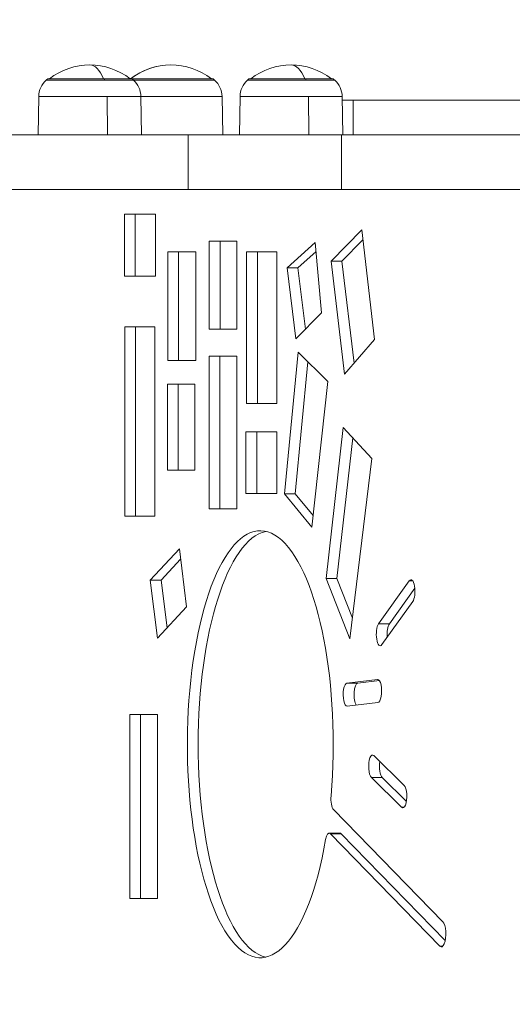
# Model space of a CAD drawing. Units: millimetres. Extents: x 2067 to 22381, y 2256 to 13318.
# Drawn here: x 6994 to 7165, y 11157 to 11499 of the extents above; entities that cross this region are included whole.
import ezdxf

# ---------------------------------------------------------------- set-up
doc = ezdxf.new("R2010")
doc.units = ezdxf.units.MM
doc.header["$MEASUREMENT"] = 0
doc.styles.get("Standard").update_dxf_attribs({"font": 'arial.ttf'})
doc.dimstyles.get("Standard").update_dxf_attribs({"dimtxt": 0.18, "dimasz": 0.18, "dimexe": 0.18, "dimexo": 0.0625, "dimgap": 0.09, "dimtad": 0, "dimtih": 1, "dimtoh": 1, "dimdec": 4, "dimzin": 0, "dimdsep": 46, "dimtxsty": 'Standard', "dimcen": 0.09, "dimadec": 0, "dimazin": 0, "dimtfac": 1, "dimtdec": 4, "dimtofl": 0, "dimtmove": 0, "dimatfit": 3, "dimfxl": 1, "dimtolj": 1, "dimtzin": 0, "dimarcsym": 0})

# ---------------------------------------------------------------- blocks, each defined once
blk = doc.blocks.new('*D7')
at = {"color": 0, "lineweight": -2, "transparency": 16777216}
for p, q in [((2397.2, 12984.42), (2397.2, 13044.6)), ((2467.2, 13044.42), (10531.03, 13044.42)), ((10601.03, 12984.42), (10601.03, 13044.6))]:
    blk.add_line(p, q, dxfattribs=at)
at = {"color": 0, "transparency": 16777216}
for points in [[(2467.2, 13056.08), (2467.2, 13032.75), (2397.2, 13044.42)], [(10531.03, 13056.08), (10531.03, 13032.75), (10601.03, 13044.42)]]:
    blk.add_solid(points, dxfattribs=at)
at = {"layer": 'Defpoints', "color": 0, "transparency": 16777216}
for p in [(10601.03, 13044.42), (10601.03, 10831.58), (2397.2, 10816.62)]:
    blk.add_point(p, dxfattribs=at)
at = {"color": 0, "lineweight": 13, "transparency": 16777216, "insert": (6469.38, 13186.53), "char_height": 200, "attachment_point": 5}
blk.add_mtext('\\A1;820', dxfattribs=at)
blk = doc.blocks.new('*D8')
at = {"color": 0, "lineweight": -2, "transparency": 16777216}
for p, q in [((2400.52, 12958.75), (2340.34, 12958.75)), ((2340.52, 12888.75), (2340.52, 8008.91)), ((2400.52, 7938.91), (2340.34, 7938.91)), ((8881.22, 4962.69), (8881.22, 5022.87)), ((8951.22, 5022.69), (13373.55, 5022.69)), ((13443.55, 4962.69), (13443.55, 5022.87))]:
    blk.add_line(p, q, dxfattribs=at)
at = {"color": 0, "transparency": 16777216}
for points in [[(2328.85, 12888.75), (2352.19, 12888.75), (2340.52, 12958.75)], [(2328.85, 8008.91), (2352.19, 8008.91), (2340.52, 7938.91)], [(8951.22, 5034.36), (8951.22, 5011.02), (8881.22, 5022.69)], [(13373.55, 5034.36), (13373.55, 5011.02), (13443.55, 5022.69)]]:
    blk.add_solid(points, dxfattribs=at)
at = {"layer": 'Defpoints', "color": 0, "transparency": 16777216}
for p in [(7021.62, 12958.75), (2340.52, 7938.91), (7858.97, 7938.91), (13443.55, 5022.69), (13443.55, 3470.47), (8881.22, 2361.07)]:
    blk.add_point(p, dxfattribs=at)
at = {"color": 0, "lineweight": 13, "transparency": 16777216, "insert": (2198.4, 10467.25), "char_height": 200, "attachment_point": 5, "rotation": 90}
blk.add_mtext('\\A1;500', dxfattribs=at)
at = {"color": 0, "lineweight": 13, "transparency": 16777216, "insert": (11162.39, 5164.8), "char_height": 200, "attachment_point": 5}
blk.add_mtext('\\A1;470', dxfattribs=at)

msp = doc.modelspace()

# ---------------------------------------------------------------- linework, layer by layer
at = {"color": 0, "linetype": 'Continuous', "lineweight": 0}
for p, q in [((7003.41899, 11478.20395), (7023.09555, 11478.20395)), ((7023.09555, 11478.20395), (7032.74278, 11478.20395)), ((7032.74278, 11478.20395), (7060.97625, 11478.20395)), ((7073.45002, 11478.20395), (7093.12658, 11478.20395)), ((7093.12658, 11478.20395), (7102.77381, 11478.20395)), ((7002.91788, 11477.77241), (7023.26694, 11477.77241)), ((7023.26694, 11477.77241), (7033.24389, 11477.77241)), ((7033.24389, 11477.77241), (7061.47736, 11477.77241)), ((7072.94891, 11477.77241), (7093.29797, 11477.77241)), ((7093.29797, 11477.77241), (7103.27492, 11477.77241)), ((7000.3134, 11472.1146), (7000.08014, 11458.75153)), ((7000.3134, 11472.1146), (7024.15773, 11472.1146)), ((7024.15773, 11472.1146), (7035.84838, 11472.1146)), ((7024.23751, 11458.75153), (7024.15773, 11472.1146)), ((7035.84838, 11472.1146), (7064.08185, 11472.1146)), ((7035.84838, 11472.1146), (7036.08163, 11458.75153)), ((7064.08185, 11472.1146), (7064.3151, 11458.75153)), ((7070.34442, 11472.1146), (7070.11117, 11458.75153)), ((7070.34442, 11472.1146), (7094.18876, 11472.1146)), ((7094.18876, 11472.1146), (7105.87941, 11472.1146)), ((7094.26853, 11458.75153), (7094.18876, 11472.1146)), ((7105.87941, 11472.1146), (7106.11266, 11458.75153)), ((7109.74933, 11470.75153), (7105.9032, 11470.75153)), ((7109.74933, 11470.75153), (7170.29437, 11470.75153)), ((7109.74933, 11458.75153), (7109.74933, 11470.75153)), ((6882.91303, 11458.75153), (7052.24344, 11458.75153)), ((7052.24344, 11458.75153), (7052.24344, 11439.75153)), ((7105.58984, 11458.75153), (7105.58984, 11439.75153)), ((7052.24344, 11439.75153), (6882.91303, 11439.75153)), ((7134.30215, 11439.75153), (7015.62116, 11439.75153)), ((7030.14003, 11431.14766), (7040.91958, 11431.14767)), ((7030.14003, 11409.68906), (7030.14003, 11431.14766)), ((7033.8988, 11409.68906), (7033.8988, 11431.14766)), ((7040.91958, 11431.14767), (7040.91958, 11409.68906)), ((7102.01578, 11414.81052), (7112.66093, 11425.70403)), ((7112.66093, 11425.70403), (7117.12033, 11387.6984)), ((7059.64143, 11391.2792), (7059.64143, 11421.79981)), ((7059.64143, 11421.79981), (7069.19778, 11421.79981)), ((7063.4002, 11391.2792), (7063.4002, 11421.79981)), ((7069.19778, 11421.79981), (7069.19778, 11391.2792)), ((7086.70477, 11412.54837), (7096.5209, 11421.32984)), ((7096.5209, 11421.32984), (7098.69504, 11396.92799)), ((7105.77455, 11414.81052), (7113.06387, 11422.2699)), ((7045.22134, 11380.39097), (7045.22134, 11418.07464)), ((7045.22134, 11418.07464), (7054.93059, 11418.07464)), ((7048.98011, 11380.39097), (7048.98011, 11418.07464)), ((7054.93059, 11418.07464), (7054.93059, 11380.39097)), ((7072.63806, 11365.4307), (7072.63806, 11418.08413)), ((7072.63806, 11418.08413), (7083.11182, 11418.08413)), ((7076.39683, 11365.4307), (7076.39683, 11418.08413)), ((7083.11182, 11418.08413), (7083.11182, 11365.4307)), ((7090.46354, 11412.54837), (7096.79838, 11418.21549)), ((7106.72303, 11375.62793), (7102.01578, 11414.81052)), ((7102.01578, 11414.81052), (7105.77455, 11414.81052)), ((7110.02173, 11379.45747), (7105.77455, 11414.81052)), ((7040.91958, 11409.68906), (7030.14003, 11409.68906)), ((7089.72564, 11387.89978), (7086.70477, 11412.54837)), ((7086.70477, 11412.54837), (7090.46354, 11412.54837)), ((7093.07164, 11391.26772), (7090.46354, 11412.54837)), ((7098.69504, 11396.92799), (7089.72564, 11387.89978)), ((7030.21648, 11392.01799), (7040.69023, 11392.01799)), ((7030.21648, 11326.30102), (7030.21648, 11392.01799)), ((7033.97525, 11326.30102), (7033.97525, 11392.01799)), ((7040.69023, 11392.01799), (7040.69023, 11326.30102)), ((7069.19778, 11391.2792), (7059.64143, 11391.2792)), ((7117.12033, 11387.6984), (7106.72303, 11375.62793)), ((7085.77551, 11334.05189), (7090.52894, 11383.27432)), ((7090.52894, 11383.27432), (7100.84062, 11373.07675)), ((7054.93059, 11380.39097), (7045.22134, 11380.39097)), ((7059.56498, 11328.77225), (7059.56498, 11381.90939)), ((7059.56498, 11381.90939), (7069.27423, 11381.90939)), ((7063.32375, 11328.77225), (7063.32375, 11381.90939)), ((7069.27423, 11381.90939), (7069.27423, 11328.77225)), ((7089.53428, 11334.05189), (7093.96004, 11379.88119)), ((7045.11202, 11342.21896), (7045.11202, 11372.17159)), ((7045.11202, 11372.17159), (7054.66836, 11372.17159)), ((7048.87079, 11342.21896), (7048.87079, 11372.17159)), ((7054.66836, 11372.17159), (7054.66836, 11342.21896)), ((7100.84062, 11373.07675), (7095.33186, 11322.42848)), ((7083.11182, 11365.4307), (7072.63806, 11365.4307)), ((7072.40871, 11334.1369), (7072.40871, 11355.59551)), ((7072.40871, 11355.59551), (7083.18827, 11355.59551)), ((7076.16748, 11334.1369), (7076.16748, 11355.59551)), ((7083.18827, 11355.59551), (7083.18827, 11334.1369)), ((7100.27891, 11304.60145), (7106.22372, 11357.10797)), ((7106.22372, 11357.10797), (7116.19366, 11346.24455)), ((7104.03768, 11304.60145), (7109.5697, 11353.46213)), ((7116.19366, 11346.24455), (7108.57687, 11283.59885)), ((7054.66836, 11342.21896), (7045.11202, 11342.21896)), ((7083.18827, 11334.1369), (7072.40871, 11334.1369)), ((7095.33186, 11322.42848), (7085.77551, 11334.05189)), ((7085.77551, 11334.05189), (7089.53428, 11334.05189)), ((7095.77102, 11326.46614), (7089.53428, 11334.05189)), ((7069.27423, 11328.77225), (7059.56498, 11328.77225)), ((7040.69023, 11326.30102), (7030.21648, 11326.30102)), ((7039.10859, 11304.03148), (7049.22661, 11314.90254)), ((7049.22661, 11314.90254), (7051.7581, 11294.76084)), ((7042.86736, 11304.03148), (7049.6738, 11311.34449)), ((7041.64008, 11283.88977), (7039.10859, 11304.03148)), ((7039.10859, 11304.03148), (7042.86736, 11304.03148)), ((7044.95166, 11287.44782), (7042.86736, 11304.03148)), ((7108.57687, 11283.59885), (7100.27891, 11304.60145)), ((7100.27891, 11304.60145), (7104.03768, 11304.60145)), ((7109.46139, 11290.87373), (7104.03768, 11304.60145)), ((7118.53508, 11288.85416), (7129.24083, 11303.78991)), ((7129.24083, 11303.78991), (7130.41914, 11303.78991)), ((7122.29385, 11288.85416), (7131.15174, 11301.21193)), ((7130.41914, 11296.56973), (7119.7134, 11281.63399)), ((7051.7581, 11294.76084), (7041.64008, 11283.88977)), ((7118.53508, 11288.85416), (7122.29385, 11288.85416)), ((7107.5521, 11268.22923), (7118.19395, 11269.47381)), ((7118.19395, 11269.47381), (7118.30331, 11269.47381)), ((7107.5521, 11268.22923), (7111.31087, 11268.22923)), ((7111.31087, 11268.22923), (7118.82275, 11269.10776)), ((7118.30331, 11261.48021), (7107.66146, 11260.23562)), ((7031.95463, 11193.43537), (7031.95463, 11257.36412)), ((7031.95463, 11257.36412), (7041.66388, 11257.36412)), ((7035.7134, 11193.43537), (7035.7134, 11257.36412)), ((7041.66388, 11257.36412), (7041.66388, 11193.43537)), ((7116.89942, 11243.04635), (7127.41464, 11232.69363)), ((7126.54145, 11225.11193), (7116.02623, 11235.46465)), ((7116.02623, 11235.46465), (7119.785, 11235.46465)), ((7128.21092, 11227.16895), (7119.785, 11235.46465)), ((7126.54145, 11225.11193), (7127.41464, 11225.11193)), ((7102.89022, 11224.29149), (7140.91176, 11185.34425)), ((7101.3281, 11216.11689), (7105.08687, 11216.11689)), ((7139.89399, 11176.85044), (7101.78045, 11215.89192)), ((7101.78045, 11215.89192), (7105.53922, 11215.89192)), ((7141.73027, 11178.81974), (7105.53922, 11215.89192)), ((7041.66388, 11193.43537), (7031.95463, 11193.43537)), ((7139.89399, 11176.85044), (7140.91176, 11176.85044))]:
    msp.add_line(p, q, dxfattribs=at)
for centre, radius, start, end in [((7018.08089, 11460.18803), 22.85483, 52.0247177, 127.9752823), ((7046.31436, 11460.18803), 22.85483, 90, 127.9752823), ((7046.31436, 11460.18803), 22.85483, 52.0247177, 127.9752823), ((7088.11192, 11460.18803), 22.85483, 52.0247177, 127.9752823), ((7018.08089, 11460.67192), 22.85483, 129.9054701, 131.5634053), ((7018.08089, 11460.67192), 22.85483, 48.4365947, 50.0945299), ((7046.31436, 11460.67192), 22.85483, 48.4365947, 50.0945299), ((7088.11192, 11460.67192), 22.85483, 129.9054701, 131.5634053), ((7088.11192, 11460.67192), 22.85483, 48.4365947, 50.0945299), ((7008.05447, 11471.97948), 7.74226, 131.5634053, 179), ((7028.1073, 11471.97948), 7.74226, 1, 48.4365947), ((7056.34077, 11471.97948), 7.74226, 1, 48.4365947), ((7056.34077, 11471.97948), 7.74226, 1, 48.4365947), ((7078.0855, 11471.97948), 7.74226, 131.5634053, 179), ((7098.13833, 11471.97948), 7.74226, 1, 48.4365947)]:
    msp.add_arc(centre, radius, start, end, dxfattribs=at)
at = {"color": 0, "linetype": 'Continuous', "lineweight": 0, "extrusion": (0, 0, -1)}
for centre, major_axis, start_param, end_param in [((7018.08089, 11460.18803), (0, 22.85483), 0, 0.66279371), ((7088.11192, 11460.18803), (0, 22.85483), 0, 0.66279371), ((7018.08089, 11460.67192), (0, -22.85483), -2.445110811, -2.416174383), ((7088.11192, 11460.67192), (0, -22.85483), -2.445110811, -2.416174383), ((7033.47532, 11443.75153), (0, -4), -0.000000005, 0.001307708), ((7077.40552, 11247.00851), (0, -74.16471), -1.108074022, 4.957160137), ((7081.16429, 11247.00851), (0, -74.16471), 0.074159191, 3.067433462), ((7129.82998, 11300.17982), (0, 4), -0.445207081, 2.696385572), ((7119.12424, 11285.24408), (0, -4), -0.445207081, 2.696385572), ((7122.88301, 11285.24408), (0, 4), -1.831776252, -0.445207081), ((7118.24863, 11265.47701), (0, 4), -0.039978692, 3.101613962), ((7107.60678, 11264.23242), (0, -4), -0.039978692, 3.101613962), ((7111.36555, 11264.23242), (0, 4), -2.708534217, -0.039978692), ((7116.46283, 11239.2555), (0, -4), 0.324808644, 3.466401298), ((7120.2216, 11239.2555), (0, -4), 0.324808644, 2.019123374), ((7126.97804, 11228.90278), (0, 4), 0.324808644, 3.466401298), ((7103.34256, 11228.06652), (0, -4), 0.336984088, 1.815567483), ((7101.3281, 11212.11689), (0, 4), -1.108074022, 0.336984088), ((7140.40287, 11181.09734), (0, 4.5), 0.336984088, 3.478576742)]:
    msp.add_ellipse(centre, major_axis=major_axis, ratio=0.342020143, start_param=start_param, end_param=end_param, dxfattribs=at)
at = {"color": 0, "linetype": 'Continuous', "lineweight": 0}
for centre, major_axis, start_param, end_param in [((7015.62116, 11443.75153), (0, -4), -0.001307708, 0.000000005), ((7134.30215, 11443.75153), (0, -4), 0.000000005, 0.000951911), ((7105.08687, 11212.11689), (0, 4), -0.336984088, 0)]:
    msp.add_ellipse(centre, major_axis=major_axis, ratio=0.342020143, start_param=start_param, end_param=end_param, dxfattribs=at)
for points, knots in [([(7052.24344, 11458.75153), (7052.24344, 11458.75153), (7052.36213, 11458.75153), (7052.58138, 11458.75153), (7054.03839, 11458.75153), (7059.79974, 11458.75153), (7076.94247, 11458.75153), (7083.68605, 11458.75153), (7096.24652, 11458.75153), (7102.07056, 11458.75153), (7105.58984, 11458.75153)], [-13789.018701583, -13789.018701583, -13789.018701583, -13789.018701583, -13781.703209366, -13781.703209366, -13781.703209366, -13733.088425704, -13733.088425704, -13709.077933723, -13709.077933723, -13684.86057956, -13684.86057956, -13684.86057956, -13684.86057956]), ([(7105.58984, 11458.75153), (7105.58984, 11458.75153), (7106.84802, 11458.75153), (7109.04334, 11458.75153), (7111.86749, 11458.75153), (7116.38842, 11458.75153), (7125.22767, 11458.75153), (7134.06693, 11458.75153), (7147.097, 11458.75153), (7159.8332, 11458.75153), (7172.5694, 11458.75153), (7184.87714, 11458.75153), (7206.80736, 11458.75153), (7216.50837, 11458.75153), (7233.48967, 11458.75153), (7240.11908, 11458.75153), (7244.2173, 11458.75153), (7244.86182, 11458.75153), (7246.88328, 11458.75153), (7248.35127, 11458.75153), (7250.5444, 11458.75153), (7252.68459, 11458.75153), (7255.72153, 11458.75153), (7263.46139, 11458.75153), (7268.26167, 11458.75153), (7285.61554, 11458.75153), (7299.25682, 11458.75153), (7318.94405, 11458.75153), (7325.48441, 11458.75153), (7333.48602, 11458.75153), (7335.61686, 11458.75153), (7338.81885, 11458.75153), (7339.73495, 11458.75153), (7340.96168, 11458.75153), (7342.48153, 11458.75153), (7346.84704, 11458.75153), (7349.69943, 11458.75153), (7360.1299, 11458.75153), (7368.58363, 11458.75153), (7381.39572, 11458.75153), (7385.05281, 11458.75153), (7392.02706, 11458.75153), (7395.37135, 11458.75153), (7398.977, 11458.75153), (7406.10128, 11458.75153), (7415.59238, 11458.75153), (7442.95571, 11458.75153), (7460.85026, 11458.75153), (7476.53774, 11458.75153), (7478.10002, 11458.75153), (7479.63774, 11458.75153), (7481.15099, 11458.75153), (7482.91644, 11458.75153), (7484.6819, 11458.75153), (7486.44736, 11458.75153)], [-13576.419405553, -13576.419405553, -13576.419405553, -13576.419405553, -13538.629291504, -13538.629291504, -13538.629291504, -13490.014507812, -13490.014507812, -13490.014507812, -13441.39972412, -13441.39972412, -13441.39972412, -13392.784940428, -13392.784940428, -13344.170156736, -13344.170156736, -13295.555373044, -13295.555373044, -13271.544881049, -13271.544881049, -13246.940589352, -13246.940589352, -13246.940589352, -13222.930097357, -13222.930097357, -13198.32580566, -13198.32580566, -13149.711021968, -13149.711021968, -13101.096238276, -13101.096238276, -13077.085746281, -13077.085746281, -13052.481454585, -13052.481454585, -13028.470962589, -13028.470962589, -13003.866670893, -13003.866670893, -12955.251887201, -12955.251887201, -12931.241395205, -12931.241395205, -12906.637103509, -12906.637103509, -12906.637103509, -12858.022319817, -12858.022319817, -12809.407536125, -12809.407536125, -12809.407536125, -12804.566073321, -12804.566073321, -12804.566073321, -12798.662674901, -12798.662674901, -12798.662674901, -12798.662674901]), ([(7105.58984, 11439.75153), (7102.07056, 11439.75153), (7096.24652, 11439.75153), (7083.68605, 11439.75153), (7076.94247, 11439.75153), (7071.27495, 11439.75153), (7059.79974, 11439.75153), (7054.03839, 11439.75153), (7052.58138, 11439.75153), (7052.36213, 11439.75153), (7052.24344, 11439.75153), (7052.24344, 11439.75153)], [13684.86057956, 13684.86057956, 13684.86057956, 13684.86057956, 13709.077933723, 13709.077933723, 13733.088425704, 13733.088425704, 13733.088425704, 13781.703209366, 13781.703209366, 13781.703209366, 13789.018701583, 13789.018701583, 13789.018701583, 13789.018701583]), ([(7486.44736, 11439.75153), (7484.6819, 11439.75153), (7482.91644, 11439.75153), (7481.15099, 11439.75153), (7479.63774, 11439.75153), (7478.10002, 11439.75153), (7476.53774, 11439.75153), (7460.85026, 11439.75153), (7442.95571, 11439.75153), (7415.59238, 11439.75153), (7406.10128, 11439.75153), (7395.37135, 11439.75153), (7392.02706, 11439.75153), (7385.05281, 11439.75153), (7381.39572, 11439.75153), (7368.58363, 11439.75153), (7360.1299, 11439.75153), (7349.69943, 11439.75153), (7346.84704, 11439.75153), (7342.48153, 11439.75153), (7340.96168, 11439.75153), (7339.73495, 11439.75153), (7338.81885, 11439.75153), (7335.61686, 11439.75153), (7333.48602, 11439.75153), (7325.48441, 11439.75153), (7318.94405, 11439.75153), (7299.25682, 11439.75153), (7285.61554, 11439.75153), (7268.26167, 11439.75153), (7263.46139, 11439.75153), (7255.72153, 11439.75153), (7252.68459, 11439.75153), (7250.5444, 11439.75153), (7248.35127, 11439.75153), (7246.88328, 11439.75153), (7244.86182, 11439.75153), (7244.2173, 11439.75153), (7240.11908, 11439.75153), (7233.48967, 11439.75153), (7216.50837, 11439.75153), (7206.80736, 11439.75153), (7184.87714, 11439.75153), (7172.5694, 11439.75153), (7159.8332, 11439.75153), (7147.097, 11439.75153), (7134.06693, 11439.75153), (7125.22767, 11439.75153), (7116.38842, 11439.75153), (7111.86749, 11439.75153), (7109.04334, 11439.75153), (7106.84802, 11439.75153), (7105.58984, 11439.75153), (7105.58984, 11439.75153)], [12798.662674901, 12798.662674901, 12798.662674901, 12798.662674901, 12804.566073321, 12804.566073321, 12804.566073321, 12809.407536125, 12809.407536125, 12809.407536125, 12858.022319817, 12858.022319817, 12906.637103509, 12906.637103509, 12931.241395205, 12931.241395205, 12955.251887201, 12955.251887201, 13003.866670893, 13003.866670893, 13028.470962589, 13028.470962589, 13052.481454585, 13052.481454585, 13077.085746281, 13077.085746281, 13101.096238276, 13101.096238276, 13149.711021968, 13149.711021968, 13198.32580566, 13198.32580566, 13222.930097357, 13222.930097357, 13246.940589352, 13246.940589352, 13246.940589352, 13271.544881049, 13271.544881049, 13295.555373044, 13295.555373044, 13344.170156736, 13344.170156736, 13392.784940428, 13392.784940428, 13441.39972412, 13441.39972412, 13441.39972412, 13490.014507812, 13490.014507812, 13490.014507812, 13538.629291504, 13538.629291504, 13538.629291504, 13576.419405553, 13576.419405553, 13576.419405553, 13576.419405553])]:
    msp.add_open_spline(points, degree=3, knots=knots, dxfattribs=at)

# ---------------------------------------------------------------- dimensions: what is measured, and where the dimension line sits
at = {"lineweight": 13}
dim = msp.add_linear_dim(base=(10601.02685, 13044.41601), p1=(2397.19859, 10816.62009), p2=(10601.02685, 10831.58434), text='820', dimstyle='Standard', override={"dimtxt": 200, "dimasz": 70, "dimgap": 40, "dimtad": 3, "dimtih": 0, "dimtoh": 0, "dimfxl": 60, "dimfxlon": 1}, dxfattribs=at)
dim.commit()
dim.dimension.update_dxf_attribs({"geometry": '*D7', "text_midpoint": (6469.37574, 13044.41601), "dimtype": 160})
dim = msp.add_linear_dim(base=(2340.51851, 7938.91121), p1=(7021.61843, 12958.75153), p2=(7858.97328, 7938.91121), angle=90, text='500', dimstyle='Standard', override={"dimtxt": 200, "dimasz": 70, "dimgap": 40, "dimtad": 3, "dimtih": 0, "dimtoh": 0, "dimfxl": 60, "dimfxlon": 1}, dxfattribs=at)
dim.commit()
dim.dimension.update_dxf_attribs({"geometry": '*D8', "text_midpoint": (2340.51851, 10467.24646), "dimtype": 160})

doc.saveas('drawing.dxf')
